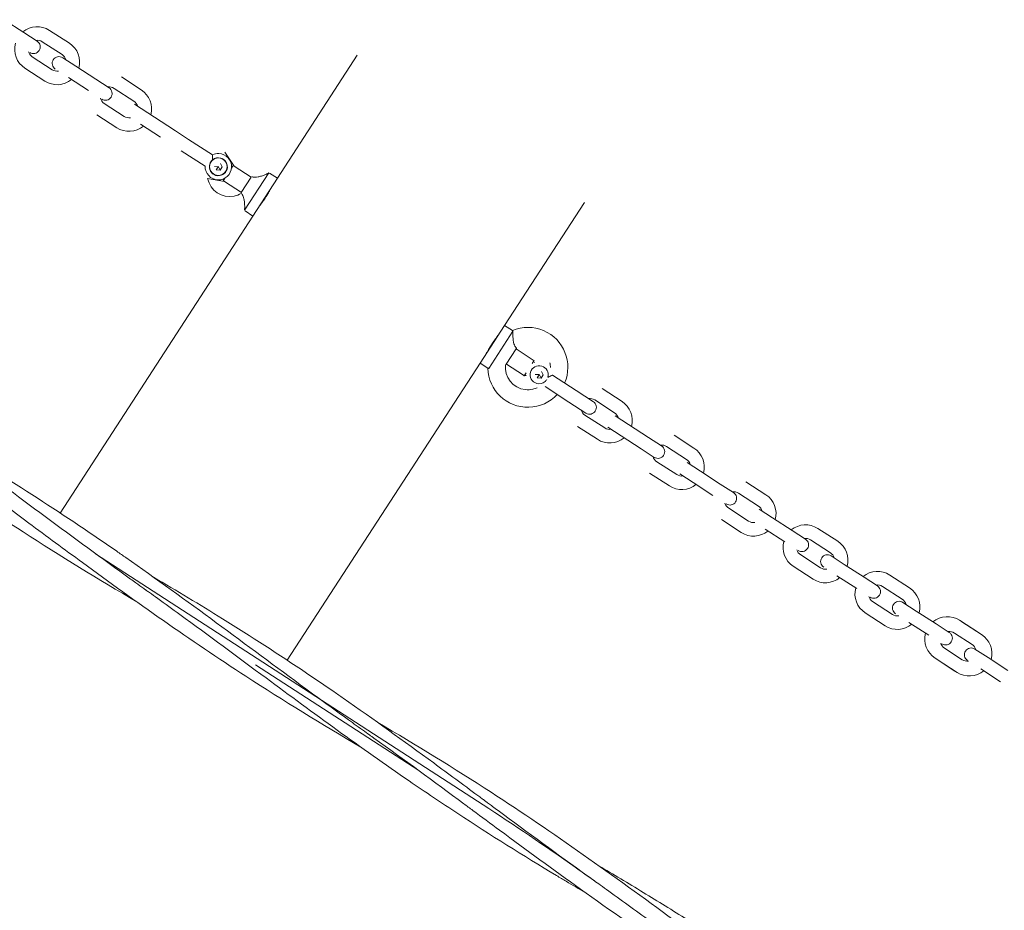
# Model space of a CAD drawing. Extents: x 129 to 1539, y 92 to 1096.
# Drawn here: x 832 to 863, y 600 to 629 of the extents above; entities that cross this region are included whole.
import ezdxf

# ---------------------------------------------------------------- set-up
doc = ezdxf.new("R2010")
doc.units = 0
doc.header["$MEASUREMENT"] = 0
doc.layers.add('Toestel 2D', color=7, linetype='Continuous', lineweight=0)

msp = doc.modelspace()

# ---------------------------------------------------------------- linework, layer by layer
at = {"layer": 'Toestel 2D', "color": 18, "lineweight": 20, "true_color": 0x000000}
for p, q in [((831.077, 629.336), (831.72, 628.919)), ((832.149, 628.641), (831.72, 628.919)), ((832.55, 628.99), (833.193, 628.573)), ((832.311, 628.623), (832.955, 628.205)), ((832.637, 627.715), (831.993, 628.132)), ((842.517, 628.186), (839.933, 624.202)), ((833.405, 627.826), (832.976, 628.104)), ((833.405, 627.826), (834.049, 627.409)), ((832.398, 627.347), (831.755, 627.765)), ((833.167, 627.458), (833.81, 627.041)), ((834.478, 627.131), (834.049, 627.409)), ((834.879, 627.48), (835.522, 627.063)), ((834.64, 627.112), (835.284, 626.695)), ((834.966, 626.205), (834.322, 626.622)), ((835.734, 626.316), (835.305, 626.594)), ((834.727, 625.837), (834.084, 626.254)), ((835.734, 626.316), (836.378, 625.898)), ((835.496, 625.948), (836.139, 625.531)), ((836.628, 625.736), (836.378, 625.898)), ((837.055, 625.459), (836.628, 625.736)), ((837.055, 625.459), (837.829, 624.957)), ((836.816, 625.092), (837.59, 624.59)), ((838.228, 625.047), (838.53, 624.59)), ((838.086, 624.68), (838.144, 624.567)), ((838.009, 624.574), (837.891, 624.58)), ((838.013, 624.567), (837.948, 624.468)), ((838.075, 624.461), (837.948, 624.468)), ((838.021, 624.566), (838.013, 624.567)), ((838.026, 624.573), (838.021, 624.566)), ((838.021, 624.566), (838.075, 624.461)), ((838.022, 624.581), (838.026, 624.573)), ((838.144, 624.567), (838.075, 624.461)), ((838.5, 624.609), (838.441, 624.519)), ((838.444, 624.591), (838.449, 624.599)), ((838.53, 624.59), (838.5, 624.609)), ((838.53, 624.59), (839.082, 624.232)), ((838.868, 623.164), (839.652, 624.372)), ((839.679, 624.367), (839.933, 624.202)), ((838.212, 624.099), (837.671, 624.189)), ((838.171, 624.17), (838.176, 624.177)), ((838.171, 624.17), (838.182, 624.119)), ((838.24, 624.209), (838.182, 624.119)), ((838.212, 624.099), (838.182, 624.119)), ((838.764, 623.742), (838.212, 624.099)), ((838.761, 623.738), (839.084, 624.236)), ((839.138, 622.976), (839.933, 624.202)), ((839.699, 623.831), (839.695, 623.834)), ((849.871, 623.416), (847.287, 619.433)), ((838.884, 623.141), (839.138, 622.976)), ((839.381, 623.341), (839.377, 623.344)), ((839.138, 622.976), (832.897, 613.352)), ((847.287, 619.433), (846.492, 618.207)), ((847.558, 619.245), (846.774, 618.037)), ((847.541, 619.268), (847.287, 619.433)), ((847.049, 619.065), (847.044, 619.068)), ((846.731, 618.575), (846.726, 618.578)), ((847.664, 618.671), (847.341, 618.173)), ((847.662, 618.668), (848.213, 618.31)), ((847.672, 618.683), (847.664, 618.671)), ((847.668, 618.7), (847.672, 618.683)), ((848.185, 618.2), (848.244, 618.29)), ((848.244, 618.29), (848.213, 618.31)), ((846.492, 618.207), (840.251, 608.582)), ((846.746, 618.042), (846.492, 618.207)), ((847.334, 618.162), (847.317, 618.158)), ((847.341, 618.173), (847.334, 618.162)), ((847.895, 617.82), (847.344, 618.177)), ((848.255, 618.239), (848.25, 618.232)), ((848.477, 617.941), (848.535, 617.829)), ((847.926, 617.8), (847.895, 617.82)), ((847.926, 617.8), (847.984, 617.89)), ((847.976, 617.81), (847.926, 617.8)), ((847.981, 617.818), (847.976, 617.81)), ((848.4, 617.836), (848.282, 617.842)), ((848.404, 617.828), (848.339, 617.729)), ((848.466, 617.723), (848.339, 617.729)), ((848.412, 617.828), (848.404, 617.828)), ((848.417, 617.835), (848.412, 617.828)), ((848.412, 617.828), (848.466, 617.723)), ((848.413, 617.842), (848.417, 617.835)), ((848.535, 617.829), (848.466, 617.723)), ((849.609, 617.318), (848.835, 617.819)), ((849.371, 616.95), (848.597, 617.452)), ((850.161, 616.96), (849.609, 617.318)), ((850.445, 617.385), (851.089, 616.968)), ((850.207, 617.017), (850.85, 616.6)), ((849.371, 616.95), (849.922, 616.592)), ((850.532, 616.11), (849.889, 616.527)), ((851.301, 616.221), (850.872, 616.499)), ((850.294, 615.742), (849.65, 616.159)), ((850.633, 616.131), (851.062, 615.853)), ((851.301, 616.221), (851.944, 615.803)), ((851.062, 615.853), (851.706, 615.436)), ((852.373, 615.525), (851.944, 615.803)), ((852.774, 615.875), (853.417, 615.457)), ((851.706, 615.436), (852.135, 615.157)), ((852.535, 615.507), (853.179, 615.09)), ((852.861, 614.599), (852.217, 615.017)), ((853.629, 614.71), (853.2, 614.989)), ((852.622, 614.232), (851.979, 614.649)), ((852.962, 614.621), (853.391, 614.343)), ((853.629, 614.71), (854.273, 614.293)), ((853.391, 614.343), (854.034, 613.925)), ((854.702, 614.015), (854.273, 614.293)), ((855.103, 614.364), (855.746, 613.947)), ((854.864, 613.997), (855.508, 613.579)), ((855.19, 613.089), (854.546, 613.506)), ((855.958, 613.2), (855.529, 613.478)), ((855.958, 613.2), (856.602, 612.783)), ((854.951, 612.721), (854.308, 613.139)), ((855.72, 612.832), (856.363, 612.415)), ((857.431, 612.854), (858.075, 612.437)), ((857.031, 612.504), (856.602, 612.783)), ((857.193, 612.486), (857.837, 612.069)), ((846.589, 603.899), (834.044, 612.035)), ((857.519, 611.579), (856.875, 611.996)), ((858.287, 611.69), (857.858, 611.968)), ((857.28, 611.211), (856.637, 611.628)), ((858.287, 611.69), (858.931, 611.272)), ((858.049, 611.322), (858.692, 610.905)), ((859.36, 610.994), (858.931, 611.272)), ((859.76, 611.344), (860.404, 610.926)), ((859.522, 610.976), (860.165, 610.559)), ((859.847, 610.068), (859.204, 610.486)), ((860.616, 610.179), (860.187, 610.458)), ((859.609, 609.701), (858.965, 610.118)), ((860.616, 610.179), (861.259, 609.762)), ((860.377, 609.812), (861.021, 609.394)), ((861.688, 609.484), (861.259, 609.762)), ((862.021, 609.878), (862.664, 609.46)), ((862.089, 609.833), (862.733, 609.416)), ((861.851, 609.466), (862.426, 609.093)), ((861.851, 609.466), (862.426, 609.093)), ((862.108, 608.602), (861.533, 608.975)), ((862.108, 608.602), (861.533, 608.975)), ((862.945, 608.669), (862.516, 608.947)), ((844.505, 605.011), (839.22, 608.439)), ((861.869, 608.235), (861.226, 608.652)), ((861.938, 608.19), (861.294, 608.608)), ((862.945, 608.669), (863.588, 608.252)), ((862.706, 608.301), (863.35, 607.884))]:
    msp.add_line(p, q, dxfattribs=at)
msp.add_circle((838.017, 624.574), 0.285, dxfattribs=at)
for points in [[(832.55, 628.99), (832.282, 629.164), (831.933, 629.144), (831.687, 628.94)], [(831.449, 628.573), (831.363, 628.265), (831.487, 627.938), (831.755, 627.765)], [(832.311, 628.623), (832.252, 628.661), (832.18, 628.677), (832.109, 628.667)], [(833.5, 627.765), (833.585, 628.072), (833.461, 628.399), (833.193, 628.573)], [(831.871, 628.299), (831.89, 628.23), (831.934, 628.171), (831.993, 628.132)], [(833.077, 628.039), (833.058, 628.107), (833.015, 628.167), (832.955, 628.205)], [(832.637, 627.715), (832.697, 627.676), (832.768, 627.661), (832.839, 627.671)], [(832.398, 627.347), (832.666, 627.174), (833.015, 627.194), (833.261, 627.397)], [(834.64, 627.112), (834.58, 627.151), (834.509, 627.167), (834.438, 627.156)], [(835.829, 626.255), (835.914, 626.562), (835.79, 626.889), (835.522, 627.063)], [(834.2, 626.789), (834.219, 626.72), (834.263, 626.661), (834.322, 626.622)], [(835.406, 626.529), (835.387, 626.597), (835.343, 626.656), (835.284, 626.695)], [(834.966, 626.205), (835.025, 626.166), (835.097, 626.15), (835.168, 626.161)], [(834.727, 625.837), (834.995, 625.663), (835.344, 625.684), (835.59, 625.887)], [(837.737, 624.656), (837.745, 624.682), (837.757, 624.709), (837.772, 624.733)], [(837.772, 624.733), (837.788, 624.757), (837.807, 624.779), (837.828, 624.797)], [(848.769, 618.064), (848.77, 618.117), (848.765, 618.169), (848.754, 618.22)], [(848.653, 617.676), (848.638, 617.653), (848.618, 617.63), (848.597, 617.612)], [(848.198, 617.362), (848.249, 617.374), (848.299, 617.39), (848.346, 617.412)], [(850.207, 617.017), (850.147, 617.056), (850.075, 617.071), (850.005, 617.061)], [(849.766, 616.693), (849.785, 616.625), (849.829, 616.566), (849.889, 616.527)], [(851.395, 616.159), (851.48, 616.467), (851.356, 616.794), (851.089, 616.968)], [(850.972, 616.433), (850.953, 616.502), (850.91, 616.561), (850.85, 616.6)], [(850.532, 616.11), (850.592, 616.071), (850.664, 616.055), (850.734, 616.066)], [(850.294, 615.742), (850.561, 615.568), (850.911, 615.588), (851.156, 615.792)], [(852.535, 615.507), (852.476, 615.546), (852.404, 615.561), (852.333, 615.551)], [(853.724, 614.649), (853.809, 614.957), (853.685, 615.284), (853.417, 615.457)], [(852.095, 615.183), (852.114, 615.114), (852.158, 615.055), (852.217, 615.017)], [(853.301, 614.923), (853.282, 614.992), (853.239, 615.051), (853.179, 615.09)], [(852.861, 614.599), (852.921, 614.561), (852.992, 614.545), (853.063, 614.555)], [(852.622, 614.232), (852.89, 614.058), (853.239, 614.078), (853.485, 614.281)], [(854.864, 613.997), (854.804, 614.035), (854.733, 614.051), (854.662, 614.04)], [(856.053, 613.139), (856.138, 613.446), (856.014, 613.773), (855.746, 613.947)], [(854.424, 613.673), (854.443, 613.604), (854.487, 613.545), (854.546, 613.506)], [(855.63, 613.413), (855.611, 613.481), (855.567, 613.541), (855.508, 613.579)], [(855.19, 613.089), (855.249, 613.05), (855.321, 613.035), (855.392, 613.045)], [(857.431, 612.854), (857.164, 613.028), (856.815, 613.007), (856.569, 612.804)], [(835.375, 610.477), (834.133, 611.208), (832.904, 611.958), (831.697, 612.741)], [(854.951, 612.721), (855.219, 612.548), (855.568, 612.568), (855.814, 612.771)], [(857.193, 612.486), (857.133, 612.525), (857.062, 612.541), (856.991, 612.53)], [(856.33, 612.436), (856.245, 612.129), (856.369, 611.802), (856.637, 611.628)], [(858.381, 611.629), (858.467, 611.936), (858.343, 612.263), (858.075, 612.437)], [(856.753, 612.162), (856.772, 612.094), (856.815, 612.035), (856.875, 611.996)], [(857.959, 611.903), (857.94, 611.971), (857.896, 612.03), (857.837, 612.069)], [(857.519, 611.579), (857.578, 611.54), (857.65, 611.524), (857.72, 611.535)], [(857.28, 611.211), (857.548, 611.037), (857.897, 611.058), (858.143, 611.261)], [(859.76, 611.344), (859.493, 611.517), (859.143, 611.497), (858.897, 611.294)], [(858.659, 610.926), (858.574, 610.619), (858.698, 610.292), (858.965, 610.118)], [(859.522, 610.976), (859.462, 611.015), (859.39, 611.03), (859.32, 611.02)], [(860.71, 610.118), (860.796, 610.426), (860.671, 610.753), (860.404, 610.926)], [(859.081, 610.652), (859.101, 610.584), (859.144, 610.524), (859.204, 610.486)], [(860.288, 610.392), (860.269, 610.461), (860.225, 610.52), (860.165, 610.559)], [(859.847, 610.068), (859.907, 610.03), (859.979, 610.014), (860.049, 610.024)], [(862.021, 609.878), (861.753, 610.051), (861.404, 610.031), (861.158, 609.828)], [(859.609, 609.701), (859.877, 609.527), (860.226, 609.547), (860.472, 609.751)], [(860.919, 609.46), (860.834, 609.153), (860.958, 608.826), (861.226, 608.652)], [(861.851, 609.466), (861.791, 609.504), (861.719, 609.52), (861.649, 609.51)], [(863.039, 608.608), (863.124, 608.915), (863, 609.242), (862.733, 609.416)], [(861.41, 609.142), (861.429, 609.073), (861.473, 609.014), (861.533, 608.975)], [(862.548, 608.926), (862.529, 608.995), (862.486, 609.054), (862.426, 609.093)], [(862.108, 608.602), (862.168, 608.564), (862.239, 608.548), (862.31, 608.559)], [(861.938, 608.19), (862.205, 608.017), (862.555, 608.037), (862.801, 608.24)], [(843.184, 606.564), (844.422, 605.834), (845.648, 605.086), (846.852, 604.305)]]:
    msp.add_open_spline(points, degree=3, dxfattribs=at)
for points, knots in [([(831.911, 628.273), (832.012, 628.207), (832.148, 628.236), (832.214, 628.338), (832.279, 628.439), (832.251, 628.575), (832.149, 628.641)], [0, 0, 0, 0, 1, 1, 1, 2, 2, 2, 2]), ([(832.976, 628.104), (832.875, 628.17), (832.739, 628.141), (832.673, 628.04), (832.607, 627.938), (832.636, 627.802), (832.738, 627.737)], [0, 0, 0, 0, 1, 1, 1, 2, 2, 2, 2]), ([(834.239, 626.763), (834.341, 626.697), (834.477, 626.726), (834.542, 626.827), (834.608, 626.929), (834.579, 627.065), (834.478, 627.131)], [0, 0, 0, 0, 1, 1, 1, 2, 2, 2, 2]), ([(837.59, 624.59), (837.582, 624.354), (837.766, 624.156), (838.002, 624.147), (838.237, 624.138), (838.436, 624.322), (838.444, 624.558), (838.453, 624.794), (838.269, 624.992), (838.033, 625.001), (837.962, 625.004), (837.892, 624.989), (837.829, 624.957)], [0, 0, 0, 0, 1, 1, 1, 2, 2, 2, 3, 3, 3, 4, 4, 4, 4]), ([(837.829, 624.957), (837.829, 624.957), (837.828, 624.952), (837.828, 624.943), (837.827, 624.933), (837.827, 624.919), (837.826, 624.9), (837.826, 624.88), (837.826, 624.856), (837.827, 624.829), (837.827, 624.818), (837.828, 624.808), (837.828, 624.797)], [0, 0, 0, 0, 1, 1, 1, 2, 2, 2, 3, 3, 3, 4, 4, 4, 4]), ([(837.737, 624.656), (837.692, 624.501), (837.781, 624.339), (837.936, 624.293), (838.09, 624.248), (838.253, 624.337), (838.298, 624.492), (838.343, 624.647), (838.254, 624.809), (838.099, 624.854), (838.005, 624.882), (837.903, 624.86), (837.828, 624.797)], [0, 0, 0, 0, 1, 1, 1, 2, 2, 2, 3, 3, 3, 4, 4, 4, 4]), ([(839.652, 624.372), (839.641, 624.367), (839.627, 624.36), (839.611, 624.352), (839.587, 624.341), (839.559, 624.328), (839.527, 624.314), (839.492, 624.3), (839.454, 624.285), (839.415, 624.272), (839.378, 624.259), (839.34, 624.248), (839.303, 624.241), (839.271, 624.235), (839.241, 624.232), (839.215, 624.232), (839.189, 624.232), (839.167, 624.235), (839.15, 624.238), (839.132, 624.242), (839.119, 624.247), (839.113, 624.249), (839.11, 624.251), (839.109, 624.251), (839.109, 624.251)], [0, 0, 0, 0, 1, 1, 1, 2, 2, 2, 3, 3, 3, 4, 4, 4, 5, 5, 5, 6, 6, 6, 7, 7, 7, 8, 8, 8, 8]), ([(837.671, 624.189), (837.752, 623.795), (838.137, 623.541), (838.532, 623.622), (838.611, 623.638), (838.687, 623.668), (838.757, 623.709)], [0, 0, 0, 0, 1, 1, 1, 2, 2, 2, 2]), ([(838.757, 623.709), (838.757, 623.709), (838.759, 623.708), (838.761, 623.705), (838.767, 623.7), (838.777, 623.689), (838.788, 623.673), (838.799, 623.657), (838.811, 623.637), (838.822, 623.611), (838.832, 623.587), (838.84, 623.558), (838.847, 623.528), (838.855, 623.494), (838.86, 623.458), (838.863, 623.423), (838.867, 623.381), (838.869, 623.34), (838.87, 623.303), (838.871, 623.266), (838.87, 623.232), (838.869, 623.205), (838.869, 623.189), (838.868, 623.175), (838.868, 623.164)], [0, 0, 0, 0, 1, 1, 1, 2, 2, 2, 3, 3, 3, 4, 4, 4, 5, 5, 5, 6, 6, 6, 7, 7, 7, 8, 8, 8, 8]), ([(839.734, 623.896), (839.734, 623.896), (839.73, 623.888), (839.721, 623.871), (839.712, 623.855), (839.699, 623.83), (839.683, 623.802), (839.667, 623.774), (839.646, 623.738), (839.623, 623.699), (839.599, 623.661), (839.573, 623.619), (839.548, 623.581)], [0, 0, 0, 0, 1, 1, 1, 2, 2, 2, 3, 3, 3, 4, 4, 4, 4]), ([(839.548, 623.581), (839.523, 623.542), (839.496, 623.502), (839.471, 623.465), (839.445, 623.428), (839.421, 623.395), (839.402, 623.368), (839.382, 623.342), (839.365, 623.32), (839.354, 623.305), (839.343, 623.29), (839.337, 623.283), (839.337, 623.283)], [0, 0, 0, 0, 1, 1, 1, 2, 2, 2, 3, 3, 3, 4, 4, 4, 4]), ([(821.384, 620.701), (822.213, 620.214), (823.036, 619.718), (823.85, 619.209), (825.771, 618.006), (827.642, 616.724), (829.48, 615.393), (831.328, 614.056), (833.149, 612.675), (834.999, 611.341), (835.114, 611.257), (835.23, 611.174), (835.345, 611.091), (835.432, 611.029), (835.519, 610.967), (835.606, 610.905), (835.614, 610.899), (835.622, 610.893), (835.63, 610.887), (835.633, 610.885), (835.636, 610.883), (835.639, 610.881), (835.641, 610.88), (835.642, 610.879), (835.644, 610.878), (835.644, 610.877), (835.644, 610.877), (835.645, 610.877)], [0, 0, 0, 0, 1, 1, 1, 2, 2, 2, 3, 3, 3, 4, 4, 4, 5, 5, 5, 6, 6, 6, 7, 7, 7, 8, 8, 8, 9, 9, 9, 9]), ([(831.697, 612.741), (829.683, 614.047), (827.727, 615.446), (825.791, 616.873), (824.878, 617.546), (823.967, 618.224), (823.053, 618.896), (822.576, 619.246), (822.098, 619.595), (821.618, 619.94), (821.528, 620.005), (821.438, 620.07), (821.348, 620.134), (821.28, 620.182), (821.213, 620.231), (821.145, 620.279), (821.139, 620.284), (821.132, 620.288), (821.126, 620.293), (821.126, 620.293), (821.125, 620.293), (821.125, 620.293)], [0, 0, 0, 0, 1, 1, 1, 2, 2, 2, 3, 3, 3, 4, 4, 4, 5, 5, 5, 6, 6, 6, 7, 7, 7, 7]), ([(849.23, 617.563), (849.512, 618.22), (849.208, 618.982), (848.551, 619.264), (848.229, 619.402), (847.864, 619.403), (847.541, 619.268)], [0, 0, 0, 0, 1, 1, 1, 2, 2, 2, 2]), ([(847.558, 619.245), (847.548, 619.258), (847.543, 619.266), (847.541, 619.268), (847.541, 619.268), (847.541, 619.268), (847.541, 619.268)], [0, 0, 0, 0, 1, 1, 1, 2, 2, 2, 2]), ([(847.668, 618.7), (847.668, 618.7), (847.667, 618.701), (847.664, 618.704), (847.659, 618.71), (847.649, 618.72), (847.637, 618.736), (847.626, 618.752), (847.614, 618.772), (847.604, 618.798), (847.594, 618.823), (847.585, 618.851), (847.578, 618.881), (847.571, 618.915), (847.566, 618.951), (847.562, 618.987), (847.558, 619.028), (847.556, 619.069), (847.556, 619.107), (847.555, 619.143), (847.555, 619.177), (847.556, 619.204), (847.557, 619.22), (847.557, 619.234), (847.558, 619.245)], [0, 0, 0, 0, 1, 1, 1, 2, 2, 2, 3, 3, 3, 4, 4, 4, 5, 5, 5, 6, 6, 6, 7, 7, 7, 8, 8, 8, 8]), ([(846.877, 618.828), (846.902, 618.867), (846.929, 618.907), (846.955, 618.944), (846.981, 618.981), (847.005, 619.015), (847.024, 619.041), (847.043, 619.067), (847.06, 619.089), (847.072, 619.104), (847.083, 619.119), (847.089, 619.126), (847.089, 619.126)], [0, 0, 0, 0, 1, 1, 1, 2, 2, 2, 3, 3, 3, 4, 4, 4, 4]), ([(846.691, 618.513), (846.691, 618.513), (846.695, 618.522), (846.704, 618.538), (846.713, 618.554), (846.727, 618.579), (846.743, 618.607), (846.759, 618.636), (846.78, 618.671), (846.803, 618.71), (846.826, 618.748), (846.852, 618.79), (846.877, 618.828)], [0, 0, 0, 0, 1, 1, 1, 2, 2, 2, 3, 3, 3, 4, 4, 4, 4]), ([(846.746, 618.042), (846.746, 618.042), (846.748, 618.042), (846.751, 618.042), (846.756, 618.041), (846.763, 618.039), (846.774, 618.037)], [0, 0, 0, 0, 1, 1, 1, 2, 2, 2, 2]), ([(846.746, 618.042), (846.763, 617.328), (847.357, 616.762), (848.072, 616.779), (848.422, 616.788), (848.754, 616.938), (848.992, 617.196)], [0, 0, 0, 0, 1, 1, 1, 2, 2, 2, 2]), ([(847.317, 618.158), (847.27, 617.758), (847.557, 617.396), (847.956, 617.35), (848.037, 617.341), (848.119, 617.345), (848.198, 617.362)], [0, 0, 0, 0, 1, 1, 1, 2, 2, 2, 2]), ([(848.689, 617.753), (848.734, 617.908), (848.645, 618.071), (848.49, 618.116), (848.335, 618.161), (848.173, 618.072), (848.128, 617.917), (848.083, 617.762), (848.171, 617.6), (848.326, 617.555), (848.421, 617.527), (848.522, 617.549), (848.597, 617.612)], [0, 0, 0, 0, 1, 1, 1, 2, 2, 2, 3, 3, 3, 4, 4, 4, 4]), ([(848.689, 617.753), (848.699, 617.757), (848.709, 617.761), (848.719, 617.765), (848.744, 617.775), (848.766, 617.785), (848.784, 617.794), (848.801, 617.802), (848.814, 617.808), (848.822, 617.813), (848.831, 617.817), (848.835, 617.819), (848.835, 617.819)], [0, 0, 0, 0, 1, 1, 1, 2, 2, 2, 3, 3, 3, 4, 4, 4, 4]), ([(849.922, 616.592), (850.024, 616.526), (850.159, 616.555), (850.225, 616.657), (850.291, 616.758), (850.262, 616.894), (850.161, 616.96)], [0, 0, 0, 0, 1, 1, 1, 2, 2, 2, 2]), ([(828.645, 615.993), (829.061, 615.749), (829.476, 615.502), (829.888, 615.252), (830.302, 615.002), (830.714, 614.748), (831.124, 614.492), (832.039, 613.919), (832.944, 613.329), (833.838, 612.724), (834.136, 612.522), (834.432, 612.318), (834.728, 612.113), (834.827, 612.045), (834.925, 611.976), (835.024, 611.908), (836.993, 610.532), (838.916, 609.082), (840.853, 607.657), (841.31, 607.321), (841.767, 606.987), (842.227, 606.655), (842.399, 606.531), (842.572, 606.406), (842.745, 606.283), (842.777, 606.26), (842.81, 606.237), (842.842, 606.213), (842.854, 606.205), (842.867, 606.196), (842.879, 606.187), (842.885, 606.183), (842.891, 606.179), (842.897, 606.174), (842.899, 606.173), (842.9, 606.172), (842.902, 606.171), (842.902, 606.17), (842.903, 606.17), (842.904, 606.169), (842.904, 606.169), (842.904, 606.169), (842.904, 606.169), (842.904, 606.169), (842.904, 606.169), (842.904, 606.169)], [0, 0, 0, 0, 1, 1, 1, 2, 2, 2, 3, 3, 3, 4, 4, 4, 5, 5, 5, 6, 6, 6, 7, 7, 7, 8, 8, 8, 9, 9, 9, 10, 10, 10, 11, 11, 11, 12, 12, 12, 13, 13, 13, 14, 14, 14, 15, 15, 15, 15]), ([(831.883, 613.028), (830.917, 613.743), (829.951, 614.459), (828.977, 615.161), (828.857, 615.247), (828.737, 615.333), (828.617, 615.419), (828.572, 615.452), (828.527, 615.484), (828.482, 615.516), (828.465, 615.528), (828.448, 615.54), (828.431, 615.552), (828.419, 615.561), (828.407, 615.57), (828.395, 615.578), (828.392, 615.58), (828.389, 615.583), (828.386, 615.585), (828.385, 615.585), (828.385, 615.585), (828.385, 615.585), (828.385, 615.585), (828.385, 615.585), (828.385, 615.585)], [0, 0, 0, 0, 1, 1, 1, 2, 2, 2, 3, 3, 3, 4, 4, 4, 5, 5, 5, 6, 6, 6, 7, 7, 7, 8, 8, 8, 8]), ([(852.135, 615.157), (852.236, 615.092), (852.372, 615.12), (852.438, 615.222), (852.504, 615.324), (852.475, 615.459), (852.373, 615.525)], [0, 0, 0, 0, 1, 1, 1, 2, 2, 2, 2]), ([(854.463, 613.647), (854.565, 613.581), (854.701, 613.61), (854.767, 613.712), (854.832, 613.813), (854.803, 613.949), (854.702, 614.015)], [0, 0, 0, 0, 1, 1, 1, 2, 2, 2, 2]), ([(842.632, 605.769), (841.375, 606.51), (840.13, 607.27), (838.908, 608.064), (837.106, 609.235), (835.35, 610.478), (833.614, 611.75), (833.036, 612.175), (832.459, 612.601), (831.883, 613.028)], [0, 0, 0, 0, 1, 1, 1, 2, 2, 2, 3, 3, 3, 3]), ([(856.792, 612.137), (856.894, 612.071), (857.029, 612.1), (857.095, 612.201), (857.161, 612.303), (857.132, 612.439), (857.031, 612.504)], [0, 0, 0, 0, 1, 1, 1, 2, 2, 2, 2]), ([(857.858, 611.968), (857.757, 612.034), (857.621, 612.005), (857.555, 611.903), (857.489, 611.802), (857.518, 611.666), (857.62, 611.6)], [0, 0, 0, 0, 1, 1, 1, 2, 2, 2, 2]), ([(835.917, 611.277), (836.668, 610.835), (837.415, 610.386), (838.154, 609.927), (839.071, 609.356), (839.978, 608.77), (840.873, 608.167), (841.172, 607.966), (841.469, 607.763), (841.766, 607.559), (841.864, 607.491), (841.963, 607.422), (842.062, 607.354), (843.047, 606.669), (844.021, 605.966), (844.99, 605.255), (845.466, 604.906), (845.941, 604.555), (846.416, 604.203), (846.461, 604.17), (846.505, 604.137), (846.55, 604.104), (846.583, 604.079), (846.616, 604.055), (846.65, 604.03), (846.653, 604.028), (846.656, 604.025), (846.659, 604.023), (846.661, 604.022), (846.662, 604.021), (846.664, 604.02), (846.664, 604.019), (846.665, 604.019), (846.666, 604.018), (846.666, 604.018), (846.666, 604.018), (846.666, 604.018)], [0, 0, 0, 0, 1, 1, 1, 2, 2, 2, 3, 3, 3, 4, 4, 4, 5, 5, 5, 6, 6, 6, 7, 7, 7, 8, 8, 8, 9, 9, 9, 10, 10, 10, 11, 11, 11, 12, 12, 12, 12]), ([(859.121, 610.626), (859.223, 610.561), (859.358, 610.59), (859.424, 610.691), (859.49, 610.793), (859.461, 610.928), (859.36, 610.994)], [0, 0, 0, 0, 1, 1, 1, 2, 2, 2, 2]), ([(849.901, 601.054), (849.694, 601.176), (849.486, 601.299), (849.279, 601.422), (849.176, 601.484), (849.073, 601.546), (848.97, 601.607), (847.891, 602.255), (846.825, 602.923), (845.773, 603.614), (845.244, 603.962), (844.718, 604.315), (844.196, 604.674), (842.629, 605.75), (841.094, 606.876), (839.563, 608.009), (838.634, 608.696), (837.706, 609.386), (836.771, 610.065), (836.532, 610.239), (836.293, 610.413), (836.053, 610.585), (835.963, 610.65), (835.873, 610.714), (835.783, 610.779), (835.749, 610.803), (835.715, 610.827), (835.681, 610.851), (835.675, 610.856), (835.668, 610.86), (835.662, 610.865), (835.659, 610.867), (835.656, 610.869), (835.653, 610.871), (835.651, 610.872), (835.65, 610.873), (835.648, 610.874), (835.648, 610.875), (835.647, 610.876), (835.646, 610.876), (835.646, 610.876), (835.645, 610.877), (835.645, 610.877), (835.645, 610.877), (835.645, 610.877), (835.645, 610.877)], [0, 0, 0, 0, 1, 1, 1, 2, 2, 2, 3, 3, 3, 4, 4, 4, 5, 5, 5, 6, 6, 6, 7, 7, 7, 8, 8, 8, 9, 9, 9, 10, 10, 10, 11, 11, 11, 12, 12, 12, 13, 13, 13, 14, 14, 14, 15, 15, 15, 15]), ([(860.187, 610.458), (860.085, 610.523), (859.95, 610.495), (859.884, 610.393), (859.818, 610.291), (859.847, 610.156), (859.948, 610.09)], [0, 0, 0, 0, 1, 1, 1, 2, 2, 2, 2]), ([(861.45, 609.116), (861.551, 609.05), (861.687, 609.079), (861.753, 609.181), (861.819, 609.282), (861.79, 609.418), (861.688, 609.484)], [0, 0, 0, 0, 1, 1, 1, 2, 2, 2, 2]), ([(862.516, 608.947), (862.414, 609.013), (862.278, 608.984), (862.213, 608.883), (862.147, 608.781), (862.176, 608.645), (862.277, 608.58)], [0, 0, 0, 0, 1, 1, 1, 2, 2, 2, 2]), ([(857.178, 596.336), (856.672, 596.633), (856.169, 596.934), (855.668, 597.239), (853.646, 598.471), (851.675, 599.786), (849.747, 601.165), (848.868, 601.793), (847.996, 602.433), (847.126, 603.076), (846.836, 603.291), (846.547, 603.505), (846.257, 603.72), (846.16, 603.791), (846.064, 603.863), (845.967, 603.934), (845.001, 604.649), (844.033, 605.362), (843.057, 606.06), (843.027, 606.082), (842.997, 606.103), (842.967, 606.125), (842.954, 606.133), (842.942, 606.142), (842.93, 606.151), (842.924, 606.155), (842.918, 606.159), (842.912, 606.164), (842.91, 606.165), (842.909, 606.166), (842.907, 606.167), (842.906, 606.168), (842.905, 606.168), (842.905, 606.169), (842.905, 606.169), (842.905, 606.169), (842.905, 606.169)], [0, 0, 0, 0, 1, 1, 1, 2, 2, 2, 3, 3, 3, 4, 4, 4, 5, 5, 5, 6, 6, 6, 7, 7, 7, 8, 8, 8, 9, 9, 9, 10, 10, 10, 11, 11, 11, 12, 12, 12, 12]), ([(846.852, 604.305), (848.866, 602.999), (850.822, 601.6), (852.758, 600.173), (853.671, 599.5), (854.582, 598.822), (855.496, 598.15), (855.973, 597.8), (856.451, 597.451), (856.931, 597.106), (857.021, 597.041), (857.111, 596.977), (857.201, 596.912), (857.269, 596.864), (857.336, 596.815), (857.404, 596.767), (857.41, 596.762), (857.417, 596.758), (857.423, 596.753), (857.423, 596.753), (857.424, 596.753), (857.424, 596.753)], [0, 0, 0, 0, 1, 1, 1, 2, 2, 2, 3, 3, 3, 4, 4, 4, 5, 5, 5, 6, 6, 6, 7, 7, 7, 7]), ([(850.164, 601.461), (850.164, 601.461), (850.164, 601.461), (850.164, 601.461), (850.164, 601.461), (850.164, 601.461), (850.164, 601.461), (850.16, 601.463), (850.157, 601.466), (850.154, 601.468), (850.142, 601.477), (850.13, 601.485), (850.118, 601.494), (850.101, 601.506), (850.084, 601.518), (850.067, 601.53), (850.022, 601.562), (849.977, 601.594), (849.932, 601.626), (849.811, 601.712), (849.691, 601.797), (849.57, 601.882), (848.588, 602.572), (847.595, 603.246), (846.589, 603.899)], [0, 0, 0, 0, 1, 1, 1, 2, 2, 2, 3, 3, 3, 4, 4, 4, 5, 5, 5, 6, 6, 6, 7, 7, 7, 8, 8, 8, 8]), ([(846.666, 604.018), (846.666, 604.018), (846.666, 604.018), (846.666, 604.018), (846.667, 604.018), (846.667, 604.017), (846.667, 604.017), (846.67, 604.015), (846.673, 604.013), (846.676, 604.011), (846.688, 604.002), (846.7, 603.993), (846.712, 603.984), (846.729, 603.971), (846.746, 603.959), (846.762, 603.947), (846.807, 603.914), (846.851, 603.881), (846.896, 603.848), (847.015, 603.76), (847.133, 603.672), (847.252, 603.584), (848.218, 602.869), (849.187, 602.158), (850.164, 601.461)], [0, 0, 0, 0, 1, 1, 1, 2, 2, 2, 3, 3, 3, 4, 4, 4, 5, 5, 5, 6, 6, 6, 7, 7, 7, 8, 8, 8, 8]), ([(850.413, 601.875), (850.899, 601.59), (851.382, 601.301), (851.864, 601.009), (852.341, 600.718), (852.816, 600.424), (853.288, 600.125), (854.226, 599.531), (855.153, 598.919), (856.069, 598.291), (856.96, 597.68), (857.841, 597.054), (858.715, 596.419), (859.007, 596.207), (859.298, 595.994), (859.588, 595.781), (859.685, 595.71), (859.782, 595.639), (859.879, 595.568), (860.846, 594.855), (861.81, 594.136), (862.779, 593.425), (863.255, 593.076), (863.732, 592.728), (864.211, 592.383), (864.301, 592.318), (864.391, 592.254), (864.481, 592.189), (864.549, 592.141), (864.616, 592.093), (864.684, 592.045), (864.684, 592.044), (864.684, 592.044), (864.684, 592.044)], [0, 0, 0, 0, 1, 1, 1, 2, 2, 2, 3, 3, 3, 4, 4, 4, 5, 5, 5, 6, 6, 6, 7, 7, 7, 8, 8, 8, 9, 9, 9, 10, 10, 10, 11, 11, 11, 11]), ([(860.736, 593.908), (858.722, 595.214), (856.766, 596.613), (854.831, 598.04), (853.917, 598.713), (853.007, 599.391), (852.093, 600.063), (851.616, 600.413), (851.138, 600.762), (850.658, 601.107), (850.568, 601.172), (850.478, 601.237), (850.388, 601.301), (850.32, 601.35), (850.252, 601.398), (850.185, 601.446), (850.178, 601.451), (850.172, 601.455), (850.166, 601.46), (850.165, 601.46), (850.165, 601.46), (850.165, 601.461)], [0, 0, 0, 0, 1, 1, 1, 2, 2, 2, 3, 3, 3, 4, 4, 4, 5, 5, 5, 6, 6, 6, 7, 7, 7, 7])]:
    msp.add_open_spline(points, degree=3, knots=knots, dxfattribs=at)

doc.saveas('drawing.dxf')
